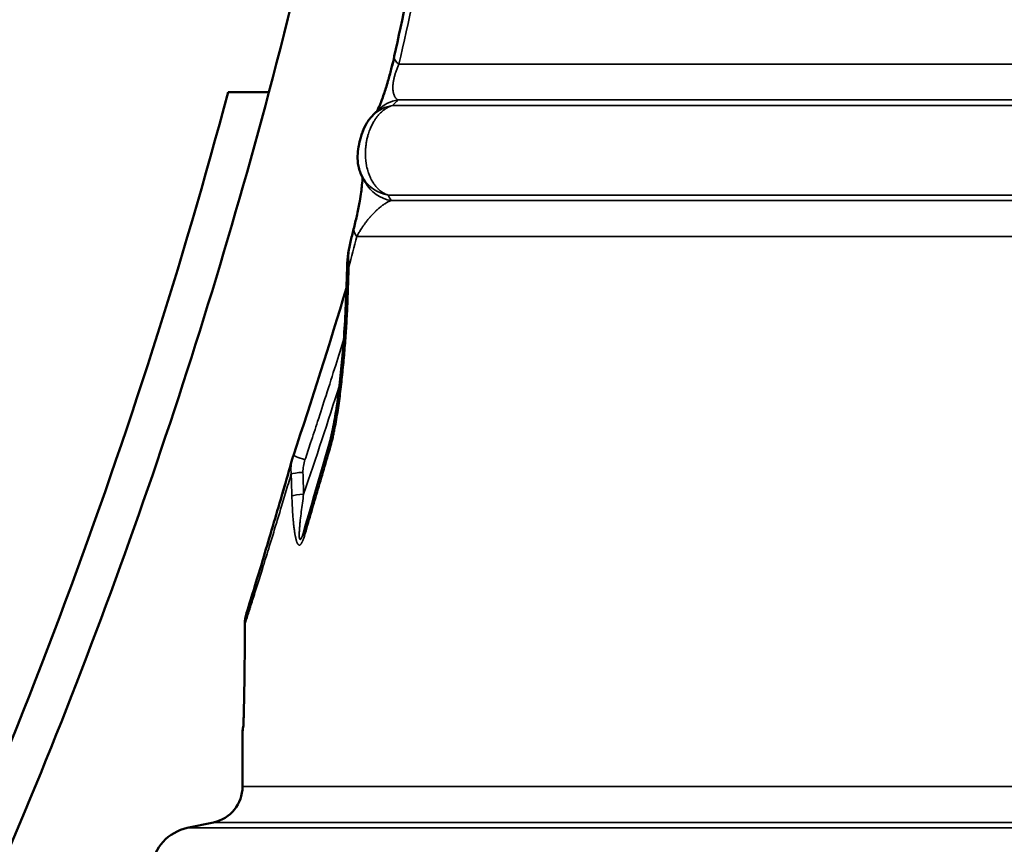
# Model space of a CAD drawing. Units: millimetres. Extents: x 100 to 8300, y -8 to 5931.
# Drawn here: x 6998 to 7267, y 1611 to 1837 of the extents above; entities that cross this region are included whole.
import ezdxf

# ---------------------------------------------------------------- set-up
doc = ezdxf.new("R2010")
doc.units = ezdxf.units.MM
doc.header["$LTSCALE"] = 20
for name, color, linetype, lineweight in [('Dimension (ISO)', 7, 'Continuous', 25), ('Visible (ISO)', 7, 'Continuous', 50), ('Visible Narrow (ISO)', 7, 'Continuous', 35)]:
    doc.layers.add(name, color=color, linetype=linetype, lineweight=lineweight)
doc.styles.add('Tricel ISO- C.S.', font='isocpeur.ttf')
doc.dimstyles.new('Tricel ISO- (cm)', dxfattribs={"dimscale": 20, "dimtxt": 4, "dimasz": 4, "dimexe": 4, "dimexo": 4, "dimgap": 1.2, "dimtad": 1, "dimdec": 0, "dimlfac": 0.1, "dimrnd": 1e-08, "dimzin": 0, "dimtxsty": 'Tricel ISO- C.S.', "dimcen": 0.09, "dimdle": 14, "dimclrd": 7, "dimclre": 7, "dimclrt": 256, "dimadec": 0, "dimazin": 0, "dimtfac": 1, "dimtdec": 0, "dimtmove": 0, "dimatfit": 3, "dimfxl": 1, "dimtolj": 1, "dimtzin": 0, "dimlwd": -1, "dimlwe": -1, "dimarcsym": 0})

# ---------------------------------------------------------------- blocks, each defined once
blk = doc.blocks.new('*D10')
at = {"layer": 'Defpoints', "color": 0, "transparency": 16777216}
for p in [(2511.28, 2185.26), (7659.12, 1485.24), (7659.12, 1025.32)]:
    blk.add_point(p, dxfattribs=at)
at = {"layer": 'Dimension (ISO)', "color": 7, "transparency": 16777216}
for p, q in [((2511.28, 2105.26), (2511.28, 945.32)), ((7659.12, 1405.24), (7659.12, 945.32)), ((2591.28, 1025.32), (7579.12, 1025.32))]:
    blk.add_line(p, q, dxfattribs=at)
for points in [[(2591.28, 1038.65), (2591.28, 1011.98), (2511.28, 1025.32)], [(7579.12, 1038.65), (7579.12, 1011.98), (7659.12, 1025.32)]]:
    blk.add_solid(points, dxfattribs=at)
at = {"layer": 'Dimension (ISO)', "transparency": 16777216, "insert": (5013.7, 1089.32), "char_height": 80, "attachment_point": 4, "style": 'Tricel ISO- C.S.'}
blk.add_mtext('\\A1;515', dxfattribs=at)
blk = doc.blocks.new('*D12')
at = {"layer": 'Defpoints', "color": 0, "transparency": 16777216}
for p in [(6645.62, 3383.4), (8109.12, 3383.4), (7629.12, 1393.4)]:
    blk.add_point(p, dxfattribs=at)
at = {"layer": 'Dimension (ISO)', "color": 7, "transparency": 16777216}
for p, q in [((6725.62, 3383.4), (8189.12, 3383.4)), ((8109.12, 1473.4), (8109.12, 3303.4)), ((7709.12, 1393.4), (8189.12, 1393.4))]:
    blk.add_line(p, q, dxfattribs=at)
for points in [[(8095.79, 3303.4), (8122.45, 3303.4), (8109.12, 3383.4)], [(8095.79, 1473.4), (8122.45, 1473.4), (8109.12, 1393.4)]]:
    blk.add_solid(points, dxfattribs=at)
at = {"layer": 'Dimension (ISO)', "transparency": 16777216, "insert": (8045.12, 2320.4), "char_height": 80, "attachment_point": 4, "rotation": 90, "style": 'Tricel ISO- C.S.'}
blk.add_mtext('\\A1;199', dxfattribs=at)

msp = doc.modelspace()

# ---------------------------------------------------------------- linework, layer by layer
at = {"layer": 'Visible (ISO)'}
for p, q in [((7055.2, 1816.82), (7066.34, 1816.82)), ((7095.55, 1791.02), (7095.55, 1791.02)), ((7098.45, 1788.84), (7098.45, 1788.84)), ((7097.66, 1786.04), (7097.66, 1786.04)), ((7088.72, 1776.3), (7088.72, 1776.3)), ((7075.77, 1696.27), (7075.77, 1696.27)), ((7060.22, 1674.37), (7060.22, 1674.37)), ((7060.22, 1674.37), (7060.22, 1674.37)), ((7059.12, 1641.95), (7059.12, 1626.93)), ((7051.2, 1617.15), (7044.02, 1615.63))]:
    msp.add_line(p, q, dxfattribs=at)
for centre, radius, start, end in [((5573.64, 2213.4), 1544.48, 345.12137, 354.9605), ((5573.64, 2213.4), 1544.48, 336.1501, 345.12136), ((7049.12, 1626.93), 10, 282, 0), ((7046.62, 1603.4), 12.5, 102, 243.6122)]:
    msp.add_arc(centre, radius, start, end, dxfattribs=at)
for centre, major_axis, ratio, start_param, end_param in [((7103.34, 1804.87), (-7, 7.14), 0.979297, 6.283178, 6.283185), ((7101.77, 1803.35), (-6.93, 7.21), 0.977306, 0, 0.000016), ((7101.47, 1796.93), (-8.77, -4.81), 0.989288, 0, 0.000154)]:
    msp.add_ellipse(centre, major_axis=major_axis, ratio=ratio, start_param=start_param, end_param=end_param, dxfattribs=at)
for points, knots in [([(7100.6, 1826.6), (7105.19, 1847.34), (7109.53, 1868.6), (7117.85, 1913.49), (7121.77, 1937.22), (7125.96, 1966.15), (7126.66, 1971.18), (7127.34, 1976.21)], [0, 0, 0, 0, 6.760137, 6.760137, 14.111026, 14.111026, 15.653511, 15.653511, 15.653511, 15.653511]), ([(7095.86, 1811.54), (7095.95, 1811.71), (7096.08, 1811.97), (7096.51, 1812.91), (7096.88, 1813.79), (7097.48, 1815.44), (7097.68, 1816.02), (7098.25, 1817.71), (7098.63, 1818.94), (7099.29, 1821.29), (7099.59, 1822.4), (7100.13, 1824.55), (7100.38, 1825.6), (7100.6, 1826.6)], [0.770698, 0.770698, 0.770698, 0.770698, 1.078412, 1.078412, 1.62538, 1.62538, 1.87927, 1.87927, 2.297152, 2.297152, 2.634637, 2.634637, 2.962602, 2.962602, 2.962602, 2.962602]), ([(7095.86, 1811.54), (7095.95, 1811.72), (7096.08, 1811.98), (7096.52, 1812.93), (7096.88, 1813.8), (7097.49, 1815.45), (7097.69, 1816.04), (7098.25, 1817.73), (7098.63, 1818.96), (7099.3, 1821.31), (7099.6, 1822.42), (7100.13, 1824.56), (7100.38, 1825.61), (7100.6, 1826.6)], [0.770677, 0.770677, 0.770677, 0.770677, 1.080632, 1.080632, 1.628249, 1.628249, 1.882435, 1.882435, 2.299181, 2.299181, 2.636397, 2.636397, 2.962618, 2.962618, 2.962618, 2.962618]), ([(7091.94, 1793.49), (7091.39, 1794.44), (7091, 1795.5), (7090.59, 1797.51), (7090.53, 1798.48), (7090.59, 1800.18), (7090.69, 1800.96), (7090.88, 1802.06), (7090.93, 1802.32), (7091, 1802.67), (7091.02, 1802.75), (7091.07, 1802.96), (7091.1, 1803.09), (7091.22, 1803.6), (7091.32, 1804), (7091.57, 1804.87), (7091.72, 1805.35), (7092.08, 1806.33), (7092.29, 1806.84), (7092.99, 1808.28), (7093.6, 1809.24), (7094.52, 1810.24), (7094.67, 1810.4), (7094.83, 1810.55)], [0, 0, 0, 0, 0.331194, 0.331194, 0.639928, 0.639928, 0.924938, 0.924938, 1.010288, 1.010288, 1.036926, 1.036926, 1.0769, 1.0769, 1.197701, 1.197701, 1.350033, 1.350033, 1.530245, 1.530245, 1.876544, 1.876544, 1.944867, 1.944867, 1.944867, 1.944867]), ([(7091.92, 1793.53), (7091.38, 1794.47), (7091, 1795.51), (7090.59, 1797.51), (7090.53, 1798.48), (7090.59, 1800.17), (7090.69, 1800.95), (7090.88, 1802.04), (7090.93, 1802.3), (7091, 1802.65), (7091.02, 1802.74), (7091.07, 1802.95), (7091.1, 1803.08), (7091.22, 1803.61), (7091.33, 1804.02), (7091.58, 1804.9), (7091.73, 1805.37), (7092.09, 1806.36), (7092.31, 1806.87), (7093.01, 1808.32), (7093.62, 1809.26), (7094.52, 1810.24), (7094.68, 1810.4), (7094.83, 1810.55)], [0.004089, 0.004089, 0.004089, 0.004089, 0.331105, 0.331105, 0.639675, 0.639675, 0.922917, 0.922917, 1.008186, 1.008186, 1.035622, 1.035622, 1.076795, 1.076795, 1.201274, 1.201274, 1.352868, 1.352868, 1.535305, 1.535305, 1.878287, 1.878287, 1.945051, 1.945051, 1.945051, 1.945051]), ([(7089.59, 1779.78), (7089.91, 1781.06), (7090.18, 1782.25), (7090.71, 1784.71), (7090.95, 1785.93), (7091.45, 1788.77), (7091.64, 1790.22), (7091.86, 1792.27), (7091.9, 1793), (7091.92, 1793.53)], [0, 0, 0, 0, 0.446718, 0.446718, 1.010876, 1.010876, 1.90409, 1.90409, 2.576227, 2.576227, 2.576227, 2.576227]), ([(7089.59, 1779.78), (7089.91, 1781.06), (7090.18, 1782.25), (7090.71, 1784.71), (7090.95, 1785.93), (7091.44, 1788.76), (7091.64, 1790.21), (7091.86, 1792.26), (7091.9, 1793), (7091.92, 1793.53)], [0, 0, 0, 0, 0.446655, 0.446655, 1.011147, 1.011147, 1.900489, 1.900489, 2.57619, 2.57619, 2.57619, 2.57619]), ([(7083.03, 1721.43), (7083.31, 1722.41), (7083.56, 1723.51), (7084.17, 1726.47), (7084.5, 1728.4), (7085.49, 1735.04), (7086.02, 1739.91), (7086.93, 1750.41), (7087.27, 1756.11), (7087.46, 1761.82)], [0, 0, 0, 0, 0.381, 0.381, 1.006452, 1.006452, 2.504563, 2.504563, 4.222731, 4.222731, 4.222731, 4.222731]), ([(7060.22, 1674.37), (7060.81, 1676.29), (7061.81, 1679.52), (7064.37, 1687.95), (7065.97, 1693.3), (7069.3, 1704.6), (7071.01, 1710.5), (7072.78, 1716.71)], [0, 0, 0, 0, 2.672939, 2.672939, 5.487998, 5.487998, 8.040434, 8.040434, 8.040434, 8.040434]), ([(7060.23, 1674.4), (7060.83, 1676.33), (7061.81, 1679.54), (7064.36, 1687.94), (7065.97, 1693.28), (7069.3, 1704.58), (7071.01, 1710.49), (7072.78, 1716.71)], [0.015197, 0.015197, 0.015197, 0.015197, 2.669817, 2.669817, 5.484642, 5.484642, 8.040451, 8.040451, 8.040451, 8.040451]), ([(7059.31, 1642.97), (7059.31, 1642.97), (7059.31, 1642.99), (7059.31, 1643.04), (7059.32, 1643.09), (7059.33, 1643.25), (7059.33, 1643.38), (7059.35, 1643.76), (7059.37, 1644.04), (7059.4, 1644.84), (7059.42, 1645.4), (7059.46, 1646.97), (7059.49, 1648.05), (7059.56, 1651.17), (7059.6, 1653.29), (7059.67, 1658.37), (7059.7, 1661.38), (7059.72, 1664.39)], [0.164931, 0.164931, 0.164931, 0.164931, 0.194499, 0.194499, 0.2418, 0.2418, 0.317864, 0.317864, 0.443313, 0.443313, 0.65093, 0.65093, 1.008987, 1.008987, 1.668816, 1.668816, 2.575244, 2.575244, 2.575244, 2.575244])]:
    msp.add_open_spline(points, degree=3, knots=knots, dxfattribs=at)
for points in [[(6953.06, 1542.94), (6995.75, 1630.78), (7029.95, 1722.48), (7055.2, 1816.82)], [(7094.83, 1810.55), (7095.35, 1811.05), (7095.85, 1811.53), (7096.33, 1812.01)], [(7092.71, 1792.12), (7092.46, 1792.57), (7092.2, 1793.03), (7091.93, 1793.51)], [(7088.72, 1776.3), (7089.01, 1777.45), (7089.3, 1778.61), (7089.59, 1779.78)], [(7087.71, 1769.16), (7087.79, 1771.56), (7088.14, 1773.97), (7088.72, 1776.3)], [(7087.71, 1769.16), (7087.79, 1771.56), (7088.14, 1773.97), (7088.72, 1776.3)], [(7087.46, 1761.82), (7087.54, 1764.26), (7087.62, 1766.71), (7087.71, 1769.16)], [(7073.01, 1717.45), (7078.08, 1732.64), (7082.91, 1747.91), (7087.51, 1763.25)], [(7075.93, 1696.79), (7078.23, 1704.68), (7080.62, 1712.94), (7083.03, 1721.43)], [(7072.78, 1716.71), (7072.85, 1716.96), (7072.93, 1717.21), (7073.01, 1717.45)], [(7072.78, 1716.71), (7072.85, 1716.96), (7072.93, 1717.21), (7073.01, 1717.45)], [(7075.77, 1696.27), (7075.82, 1696.42), (7075.88, 1696.6), (7075.93, 1696.79)], [(7059.76, 1671.36), (7059.76, 1672.37), (7059.92, 1673.4), (7060.22, 1674.37)], [(7059.72, 1664.39), (7059.73, 1666.71), (7059.74, 1669.03), (7059.76, 1671.36)], [(7059.12, 1641.95), (7059.12, 1642.43), (7059.19, 1642.93), (7059.34, 1643.39)]]:
    msp.add_open_spline(points, degree=3, dxfattribs=at)
at = {"layer": 'Visible Narrow (ISO)'}
for p, q in [((7634.12, 1824.43), (7101.85, 1824.43)), ((7100.2, 1818.01), (7100.21, 1818.02)), ((7101.61, 1814.65), (7642.04, 1814.65)), ((7100.07, 1813.13), (7649.22, 1813.13)), ((7098.92, 1788.67), (7649.22, 1788.67)), ((7642.04, 1787.15), (7099.73, 1787.15)), ((7090.38, 1777.37), (7634.12, 1777.37)), ((7087.44, 1751.38), (7087.44, 1751.38)), ((7073.03, 1699.25), (7073.03, 1699.25)), ((7073.29, 1696.88), (7073.29, 1696.89)), ((7064.26, 1685.54), (7064.26, 1685.54)), ((7059.26, 1642.29), (7059.12, 1641.95)), ((7634.12, 1626.93), (7059.12, 1626.93)), ((7044.02, 1615.63), (7649.22, 1615.63)), ((7051.2, 1617.15), (7642.04, 1617.15))]:
    msp.add_line(p, q, dxfattribs=at)
for centre, major_axis, ratio, start_param, end_param in [((7110.36, 1824.43), (-9.76, 2.16), 0.331379, 0, 0.589496), ((7103.34, 1804.87), (-7, 7.14), 0.979297, 5.671963, 6.283178), ((7101.77, 1803.35), (-6.93, 7.21), 0.977306, 5.67782, 6.283185), ((7100.62, 1798.45), (-8.69, -4.95), 0.988062, 0.001685, 0.886975), ((7101.47, 1796.93), (-8.77, -4.81), 0.989288, 0.000154, 0.898132), ((7099.3, 1777.37), (-9.7, 2.41), 0.428234, 6.283185, 6.808907), ((7092.7, 1769), (-5, 0.17), 0.068337, 0.000015, 0.454861), ((5114.32, 2254.08), (-69.45, -6327.22), 0.313614, 1.496332, 1.497497), ((7092.7, 1769), (-5, 0.17), 0.068337, 5.846532, 5.846553), ((7092.46, 1761.65), (-5, 0.17), 0.069421, 0, 0.452893), ((5592.58, 2213.4), (0, 1570.78), 0.997564, 4.384045, 4.404047), ((7087.84, 1720.06), (-4.81, 1.37), 0.529603, 6.283184, 6.77571), ((7077.76, 1715.87), (-4.74, 1.58), 0.022115, 0, 1.242774), ((7077.19, 1712.43), (-5, -0.15), 0.096881, 5.026939, 5.976299), ((9308.21, 2199.22), (101.43, 4787.81), 0.467529, 1.682544, 1.683801), ((9350.98, 2199.36), (-100.9, -4860.38), 0.468695, 4.822381, 4.823618), ((7077.38, 1706.44), (-5, -0.16), 0.097966, 5.026544, 5.974077), ((7080.73, 1695.39), (-4.8, 1.4), 0.614565, 0, 0.442584), ((7858.55, 2247.01), (-113.44, -6346.18), 0.124747, 4.805458, 4.80656), ((7064.76, 1671.33), (-5, 0.03), 0.090618, 0, 0.067446), ((7064.76, 1671.33), (-5, 0.03), 0.090618, 6.216991, 6.216995), ((7064.72, 1664.36), (-5, 0.03), 0.091689, 0, 0.065179), ((7064.25, 1642.29), (-4.66, 1.81), 0.996419, 0.215511, 0.371174), ((7064.25, 1642.29), (-4.66, 1.81), 0.996419, 0.19147, 0.191473)]:
    msp.add_ellipse(centre, major_axis=major_axis, ratio=ratio, start_param=start_param, end_param=end_param, dxfattribs=at)
for points, knots in [([(7129.71, 1974.87), (7128.79, 1968.33), (7127.84, 1961.86), (7126.38, 1952.25), (7125.63, 1947.46), (7124.75, 1941.93), (7124.31, 1939.17), (7124.06, 1937.64), (7123.94, 1936.91), (7123.87, 1936.51), (7123.87, 1936.47), (7122.8, 1929.93), (7121.71, 1923.53), (7120.06, 1914.05), (7119.5, 1910.91), (7118.65, 1906.23), (7118.23, 1903.89), (7117.73, 1901.18), (7117.45, 1899.69), (7117.32, 1898.97), (7117.25, 1898.58), (7117.24, 1898.53), (7116.04, 1892.06), (7114.82, 1885.73), (7112.98, 1876.39), (7112.37, 1873.31), (7111.43, 1868.71), (7110.97, 1866.42), (7110.42, 1863.77), (7110.11, 1862.28), (7109.96, 1861.55), (7109.88, 1861.18), (7109.88, 1861.15), (7107.22, 1848.39), (7104.54, 1836.16), (7101.85, 1824.43)], [0, 0, 0, 0, 0.125, 0.125, 0.1875, 0.21875, 0.234375, 0.242187, 0.249023, 0.249023, 0.25, 0.25, 0.375, 0.375, 0.4375, 0.4375, 0.46875, 0.484375, 0.492187, 0.499023, 0.499023, 0.5, 0.5, 0.625, 0.625, 0.6875, 0.6875, 0.71875, 0.734375, 0.742187, 0.749512, 0.749512, 0.75, 0.75, 1, 1, 1, 1]), ([(7101.85, 1824.43), (7101.7, 1824.12), (7101.57, 1823.8), (7101.44, 1823.49), (7101.37, 1823.33), (7101.31, 1823.17), (7101.25, 1823.01), (7101.19, 1822.85), (7101.13, 1822.69), (7101.07, 1822.53), (7101.01, 1822.34), (7100.94, 1822.14), (7100.88, 1821.93), (7100.84, 1821.81), (7100.8, 1821.69), (7100.77, 1821.57), (7100.72, 1821.41), (7100.68, 1821.25), (7100.64, 1821.1), (7100.6, 1820.94), (7100.56, 1820.78), (7100.52, 1820.63), (7100.46, 1820.34), (7100.4, 1820.05), (7100.35, 1819.76), (7100.35, 1819.76), (7100.35, 1819.75), (7100.35, 1819.75), (7100.35, 1819.71), (7100.34, 1819.69), (7100.34, 1819.66), (7100.32, 1819.55), (7100.3, 1819.44), (7100.29, 1819.32), (7100.27, 1819.19), (7100.26, 1819.06), (7100.25, 1818.92), (7100.24, 1818.9), (7100.24, 1818.88), (7100.24, 1818.86), (7100.22, 1818.63), (7100.21, 1818.41), (7100.21, 1818.19), (7100.2, 1818.14), (7100.2, 1818.09), (7100.2, 1818.04), (7100.2, 1818.04), (7100.2, 1818.03), (7100.2, 1818.03), (7100.2, 1817.97), (7100.21, 1817.91), (7100.21, 1817.85), (7100.21, 1817.74), (7100.21, 1817.63), (7100.22, 1817.52), (7100.22, 1817.49), (7100.23, 1817.46), (7100.23, 1817.42), (7100.24, 1817.23), (7100.27, 1817.04), (7100.3, 1816.86), (7100.31, 1816.81), (7100.31, 1816.79), (7100.32, 1816.76), (7100.34, 1816.65), (7100.36, 1816.54), (7100.39, 1816.43), (7100.43, 1816.28), (7100.48, 1816.13), (7100.53, 1815.99), (7100.58, 1815.86), (7100.64, 1815.73), (7100.7, 1815.61), (7100.73, 1815.55), (7100.76, 1815.5), (7100.8, 1815.44), (7100.81, 1815.42), (7100.83, 1815.39), (7100.84, 1815.38), (7100.92, 1815.25), (7101.01, 1815.14), (7101.11, 1815.03), (7101.26, 1814.88), (7101.42, 1814.75), (7101.61, 1814.65)], [0, 0, 0, 0, 0.050956, 0.050956, 0.050956, 0.077316, 0.077316, 0.077316, 0.104012, 0.104012, 0.104012, 0.136516, 0.136516, 0.136516, 0.154551, 0.154551, 0.154551, 0.178792, 0.178792, 0.178792, 0.202788, 0.202788, 0.202788, 0.249023, 0.249023, 0.249023, 0.249899, 0.249899, 0.249899, 0.25577, 0.25577, 0.25577, 0.279471, 0.279471, 0.279471, 0.308178, 0.308178, 0.308178, 0.3125, 0.3125, 0.3125, 0.362802, 0.362802, 0.362802, 0.374023, 0.374023, 0.374023, 0.375, 0.375, 0.375, 0.39337, 0.39337, 0.39337, 0.426686, 0.426686, 0.426686, 0.4375, 0.4375, 0.4375, 0.498982, 0.498982, 0.498982, 0.513506, 0.513506, 0.513506, 0.564867, 0.564867, 0.564867, 0.638077, 0.638077, 0.638077, 0.706086, 0.706086, 0.706086, 0.738594, 0.738594, 0.738594, 0.753613, 0.753613, 0.753613, 0.85702, 0.85702, 0.85702, 1, 1, 1, 1]), ([(7100.07, 1813.13), (7099.62, 1812.99), (7099.19, 1812.8), (7098.78, 1812.58), (7098.73, 1812.55), (7098.68, 1812.52), (7098.63, 1812.49), (7098.4, 1812.36), (7098.17, 1812.22), (7097.96, 1812.07), (7097.85, 1811.99), (7097.74, 1811.91), (7097.64, 1811.83), (7097.59, 1811.79), (7097.54, 1811.75), (7097.49, 1811.71), (7097.48, 1811.7), (7097.47, 1811.7), (7097.47, 1811.69), (7097.45, 1811.68), (7097.43, 1811.66), (7097.41, 1811.64), (7097.4, 1811.63), (7097.38, 1811.62), (7097.37, 1811.61), (7097.36, 1811.6), (7097.36, 1811.6), (7097.35, 1811.59), (7097.35, 1811.59), (7097.34, 1811.58), (7097.33, 1811.58), (7097.16, 1811.43), (7096.98, 1811.26), (7096.81, 1811.1), (7096.59, 1810.87), (7096.37, 1810.64), (7096.16, 1810.4), (7096.14, 1810.36), (7096.11, 1810.33), (7096.08, 1810.29), (7095.89, 1810.06), (7095.71, 1809.83), (7095.54, 1809.58), (7095.53, 1809.57), (7095.52, 1809.56), (7095.52, 1809.55), (7095.43, 1809.43), (7095.34, 1809.3), (7095.26, 1809.17), (7095.21, 1809.1), (7095.17, 1809.03), (7095.13, 1808.97), (7095.11, 1808.93), (7095.09, 1808.9), (7095.07, 1808.87), (7095.05, 1808.83), (7095.03, 1808.8), (7095.01, 1808.77), (7094.98, 1808.73), (7094.96, 1808.69), (7094.94, 1808.65), (7094.74, 1808.31), (7094.55, 1807.96), (7094.38, 1807.6), (7094.29, 1807.42), (7094.21, 1807.23), (7094.12, 1807.04), (7094.11, 1807.02), (7094.11, 1807), (7094.1, 1806.97), (7094.02, 1806.8), (7093.95, 1806.63), (7093.88, 1806.45), (7093.7, 1805.98), (7093.54, 1805.5), (7093.4, 1805.02), (7093.3, 1804.66), (7093.21, 1804.31), (7093.13, 1803.95), (7093.06, 1803.61), (7093, 1803.28), (7092.94, 1802.94), (7092.89, 1802.58), (7092.84, 1802.22), (7092.8, 1801.86), (7092.79, 1801.7), (7092.77, 1801.53), (7092.76, 1801.37), (7092.76, 1801.35), (7092.76, 1801.33), (7092.76, 1801.32), (7092.75, 1801.23), (7092.74, 1801.14), (7092.74, 1801.05), (7092.74, 1801), (7092.73, 1800.95), (7092.73, 1800.91), (7092.73, 1800.89), (7092.73, 1800.86), (7092.73, 1800.84), (7092.73, 1800.82), (7092.73, 1800.79), (7092.72, 1800.77), (7092.72, 1800.56), (7092.71, 1800.34), (7092.71, 1800.12), (7092.71, 1799.73), (7092.72, 1799.34), (7092.74, 1798.95), (7092.75, 1798.86), (7092.75, 1798.77), (7092.76, 1798.68), (7092.78, 1798.39), (7092.81, 1798.11), (7092.84, 1797.83), (7092.85, 1797.76), (7092.86, 1797.69), (7092.87, 1797.63), (7092.89, 1797.45), (7092.92, 1797.28), (7092.95, 1797.1), (7092.96, 1797.02), (7092.98, 1796.93), (7092.99, 1796.84), (7093, 1796.82), (7093, 1796.8), (7093.01, 1796.78), (7093.01, 1796.76), (7093.01, 1796.73), (7093.02, 1796.71), (7093.02, 1796.69), (7093.03, 1796.67), (7093.03, 1796.65), (7093.03, 1796.64), (7093.04, 1796.63), (7093.04, 1796.62), (7093.04, 1796.61), (7093.04, 1796.59), (7093.04, 1796.58), (7093.16, 1796.02), (7093.3, 1795.45), (7093.49, 1794.89), (7093.5, 1794.84), (7093.52, 1794.78), (7093.54, 1794.73), (7093.64, 1794.42), (7093.76, 1794.12), (7093.89, 1793.82), (7093.95, 1793.67), (7094.01, 1793.52), (7094.08, 1793.37), (7094.1, 1793.34), (7094.12, 1793.3), (7094.14, 1793.26), (7094.15, 1793.23), (7094.17, 1793.19), (7094.19, 1793.15), (7094.21, 1793.12), (7094.22, 1793.08), (7094.24, 1793.04), (7094.25, 1793.03), (7094.26, 1793.01), (7094.27, 1792.99), (7094.28, 1792.98), (7094.28, 1792.96), (7094.29, 1792.95), (7094.29, 1792.95), (7094.3, 1792.94), (7094.3, 1792.94), (7094.48, 1792.59), (7094.68, 1792.24), (7094.91, 1791.89), (7094.99, 1791.77), (7095.07, 1791.65), (7095.16, 1791.53), (7095.33, 1791.3), (7095.51, 1791.07), (7095.71, 1790.85), (7095.73, 1790.82), (7095.76, 1790.79), (7095.79, 1790.76), (7095.86, 1790.68), (7095.93, 1790.6), (7096.01, 1790.52), (7096.06, 1790.47), (7096.11, 1790.41), (7096.17, 1790.36), (7096.19, 1790.33), (7096.22, 1790.31), (7096.25, 1790.28), (7096.26, 1790.27), (7096.28, 1790.26), (7096.29, 1790.24), (7096.3, 1790.24), (7096.3, 1790.23), (7096.31, 1790.22), (7096.32, 1790.22), (7096.33, 1790.21), (7096.33, 1790.2), (7096.46, 1790.09), (7096.6, 1789.96), (7096.76, 1789.84), (7096.8, 1789.81), (7096.84, 1789.78), (7096.88, 1789.75), (7096.98, 1789.67), (7097.09, 1789.59), (7097.2, 1789.51), (7097.26, 1789.47), (7097.32, 1789.43), (7097.38, 1789.39), (7097.41, 1789.37), (7097.44, 1789.35), (7097.48, 1789.33), (7097.49, 1789.32), (7097.51, 1789.31), (7097.52, 1789.3), (7097.53, 1789.3), (7097.54, 1789.3), (7097.55, 1789.29), (7097.55, 1789.29), (7097.56, 1789.28), (7097.57, 1789.28), (7098, 1789.02), (7098.45, 1788.82), (7098.92, 1788.67)], [0, 0, 0, 0, 0.055689, 0.055689, 0.055689, 0.0625, 0.0625, 0.0625, 0.09375, 0.09375, 0.09375, 0.109375, 0.109375, 0.109375, 0.117188, 0.117188, 0.117188, 0.11803, 0.11803, 0.11803, 0.121094, 0.121094, 0.121094, 0.123047, 0.123047, 0.123047, 0.124023, 0.124023, 0.124023, 0.125, 0.125, 0.125, 0.149891, 0.149891, 0.149891, 0.182821, 0.182821, 0.182821, 0.1875, 0.1875, 0.1875, 0.217574, 0.217574, 0.217574, 0.21875, 0.21875, 0.21875, 0.234375, 0.234375, 0.234375, 0.242187, 0.242187, 0.242187, 0.246094, 0.246094, 0.246094, 0.25, 0.25, 0.25, 0.254411, 0.254411, 0.254411, 0.291297, 0.291297, 0.291297, 0.310285, 0.310285, 0.310285, 0.3125, 0.3125, 0.3125, 0.329598, 0.329598, 0.329598, 0.375, 0.375, 0.375, 0.407579, 0.407579, 0.407579, 0.4375, 0.4375, 0.4375, 0.46875, 0.46875, 0.46875, 0.483006, 0.483006, 0.483006, 0.484375, 0.484375, 0.484375, 0.492187, 0.492187, 0.492187, 0.496094, 0.496094, 0.496094, 0.498047, 0.498047, 0.498047, 0.5, 0.5, 0.5, 0.519479, 0.519479, 0.519479, 0.554557, 0.554557, 0.554557, 0.5625, 0.5625, 0.5625, 0.587852, 0.587852, 0.587852, 0.59375, 0.59375, 0.59375, 0.609375, 0.609375, 0.609375, 0.617187, 0.617187, 0.617187, 0.61924, 0.61924, 0.61924, 0.621094, 0.621094, 0.621094, 0.623047, 0.623047, 0.623047, 0.624023, 0.624023, 0.624023, 0.625, 0.625, 0.625, 0.681939, 0.681939, 0.681939, 0.6875, 0.6875, 0.6875, 0.71875, 0.71875, 0.71875, 0.734375, 0.734375, 0.734375, 0.738315, 0.738315, 0.738315, 0.742187, 0.742187, 0.742187, 0.746094, 0.746094, 0.746094, 0.748047, 0.748047, 0.748047, 0.749512, 0.749512, 0.749512, 0.75, 0.75, 0.75, 0.796217, 0.796217, 0.796217, 0.8125, 0.8125, 0.8125, 0.84375, 0.84375, 0.84375, 0.847989, 0.847989, 0.847989, 0.859375, 0.859375, 0.859375, 0.867187, 0.867187, 0.867187, 0.871094, 0.871094, 0.871094, 0.873047, 0.873047, 0.873047, 0.874023, 0.874023, 0.874023, 0.875, 0.875, 0.875, 0.900132, 0.900132, 0.900132, 0.90625, 0.90625, 0.90625, 0.921875, 0.921875, 0.921875, 0.929687, 0.929687, 0.929687, 0.933594, 0.933594, 0.933594, 0.935547, 0.935547, 0.935547, 0.936523, 0.936523, 0.936523, 0.9375, 0.9375, 0.9375, 1, 1, 1, 1]), ([(7099.73, 1787.15), (7099.48, 1787.06), (7099.19, 1786.94), (7098.86, 1786.77), (7098.81, 1786.74), (7098.77, 1786.72), (7098.73, 1786.7), (7098.6, 1786.63), (7098.46, 1786.55), (7098.32, 1786.47), (7098.23, 1786.41), (7098.13, 1786.35), (7098.03, 1786.28), (7097.98, 1786.25), (7097.93, 1786.22), (7097.87, 1786.18), (7097.85, 1786.16), (7097.82, 1786.15), (7097.8, 1786.13), (7097.78, 1786.12), (7097.77, 1786.11), (7097.76, 1786.1), (7097.75, 1786.1), (7097.74, 1786.09), (7097.74, 1786.09), (7097.73, 1786.08), (7097.73, 1786.08), (7097.72, 1786.08), (7097.72, 1786.08), (7097.72, 1786.07), (7097.72, 1786.07), (7097.7, 1786.06), (7097.68, 1786.05), (7097.66, 1786.03), (7097.5, 1785.92), (7097.34, 1785.81), (7097.18, 1785.69), (7097.04, 1785.58), (7096.91, 1785.48), (7096.77, 1785.36), (7096.72, 1785.33), (7096.68, 1785.29), (7096.63, 1785.25), (7096.6, 1785.22), (7096.56, 1785.19), (7096.53, 1785.17), (7096.37, 1785.04), (7096.22, 1784.9), (7096.07, 1784.77), (7095.97, 1784.68), (7095.88, 1784.6), (7095.78, 1784.51), (7095.74, 1784.47), (7095.69, 1784.42), (7095.64, 1784.38), (7095.62, 1784.35), (7095.6, 1784.33), (7095.57, 1784.31), (7095.56, 1784.3), (7095.55, 1784.29), (7095.54, 1784.27), (7095.53, 1784.27), (7095.52, 1784.26), (7095.51, 1784.25), (7095.51, 1784.25), (7095.5, 1784.24), (7095.5, 1784.24), (7095.45, 1784.19), (7095.4, 1784.14), (7095.35, 1784.09), (7094.96, 1783.71), (7094.6, 1783.34), (7094.28, 1782.97), (7094.22, 1782.92), (7094.17, 1782.86), (7094.12, 1782.8), (7094.08, 1782.76), (7094.05, 1782.71), (7094.01, 1782.67), (7093.99, 1782.65), (7093.96, 1782.62), (7093.94, 1782.6), (7093.94, 1782.59), (7093.93, 1782.58), (7093.93, 1782.58), (7093.92, 1782.57), (7093.92, 1782.57), (7093.92, 1782.57), (7093.91, 1782.56), (7093.91, 1782.56), (7093.91, 1782.56), (7093.89, 1782.54), (7093.88, 1782.52), (7093.87, 1782.51), (7093.81, 1782.45), (7093.76, 1782.38), (7093.71, 1782.32), (7093.6, 1782.2), (7093.5, 1782.07), (7093.4, 1781.94), (7093.3, 1781.82), (7093.2, 1781.7), (7093.1, 1781.58), (7093.1, 1781.57), (7093.1, 1781.57), (7093.1, 1781.57), (7093.02, 1781.48), (7092.95, 1781.38), (7092.88, 1781.29), (7092.72, 1781.08), (7092.56, 1780.87), (7092.41, 1780.66), (7092.36, 1780.58), (7092.3, 1780.5), (7092.25, 1780.43), (7092.09, 1780.21), (7091.94, 1779.99), (7091.8, 1779.78), (7091.8, 1779.77), (7091.8, 1779.77), (7091.8, 1779.77), (7091.73, 1779.68), (7091.67, 1779.58), (7091.61, 1779.49), (7091.4, 1779.15), (7091.19, 1778.81), (7090.99, 1778.48), (7090.77, 1778.1), (7090.57, 1777.73), (7090.38, 1777.37)], [0, 0, 0, 0, 0.125, 0.125, 0.125, 0.141149, 0.141149, 0.141149, 0.1875, 0.1875, 0.1875, 0.21875, 0.21875, 0.21875, 0.234375, 0.234375, 0.234375, 0.242188, 0.242188, 0.242188, 0.246094, 0.246094, 0.246094, 0.248047, 0.248047, 0.248047, 0.249512, 0.249512, 0.249512, 0.25, 0.25, 0.25, 0.256961, 0.256961, 0.256961, 0.3125, 0.3125, 0.3125, 0.359375, 0.359375, 0.359375, 0.375, 0.375, 0.375, 0.386447, 0.386447, 0.386447, 0.4375, 0.4375, 0.4375, 0.46875, 0.46875, 0.46875, 0.484375, 0.484375, 0.484375, 0.492188, 0.492188, 0.492188, 0.496094, 0.496094, 0.496094, 0.499023, 0.499023, 0.499023, 0.5, 0.5, 0.5, 0.514637, 0.514637, 0.514637, 0.625, 0.625, 0.625, 0.642506, 0.642506, 0.642506, 0.65625, 0.65625, 0.65625, 0.664063, 0.664063, 0.664063, 0.666016, 0.666016, 0.666016, 0.666992, 0.666992, 0.666992, 0.667969, 0.667969, 0.667969, 0.671875, 0.671875, 0.671875, 0.6875, 0.6875, 0.6875, 0.71875, 0.71875, 0.71875, 0.749512, 0.749512, 0.749512, 0.75, 0.75, 0.75, 0.76931, 0.76931, 0.76931, 0.8125, 0.8125, 0.8125, 0.828822, 0.828822, 0.828822, 0.874512, 0.874512, 0.874512, 0.875, 0.875, 0.875, 0.889249, 0.889249, 0.889249, 0.941473, 0.941473, 0.941473, 1, 1, 1, 1]), ([(7088.72, 1776.3), (7088.7, 1776.21), (7088.68, 1776.12), (7088.66, 1776.02), (7088.63, 1775.93), (7088.61, 1775.83), (7088.59, 1775.73), (7088.58, 1775.68), (7088.57, 1775.63), (7088.56, 1775.58), (7088.55, 1775.56), (7088.55, 1775.53), (7088.54, 1775.51), (7088.54, 1775.49), (7088.54, 1775.48), (7088.53, 1775.47), (7088.5, 1775.29), (7088.47, 1775.16), (7088.44, 1775.01), (7088.34, 1774.47), (7088.26, 1773.91), (7088.21, 1773.35), (7088.21, 1773.35), (7088.21, 1773.34), (7088.2, 1773.33), (7088.2, 1773.33), (7088.2, 1773.33), (7088.2, 1773.32), (7088.12, 1772.49), (7088.09, 1771.71), (7088.09, 1770.99), (7088.1, 1770.27), (7088.14, 1769.6), (7088.21, 1769)], [0.1569818, 0.1569818, 0.1569818, 0.1569818, 0.1875, 0.1875, 0.1875, 0.21875, 0.21875, 0.21875, 0.234375, 0.234375, 0.234375, 0.2421875, 0.2421875, 0.2421875, 0.2460938, 0.2460938, 0.2460938, 0.2997184, 0.2997184, 0.2997184, 0.4960938, 0.4960938, 0.4960938, 0.4988307, 0.4988307, 0.4988307, 0.5, 0.5, 0.5, 0.75, 0.75, 0.75, 1, 1, 1, 1]), ([(7083.26, 1720.06), (7083.47, 1720.8), (7083.67, 1721.58), (7083.94, 1722.77), (7084.03, 1723.18), (7084.2, 1723.99), (7084.28, 1724.4), (7084.68, 1726.45), (7084.96, 1728.13), (7085.48, 1731.52), (7085.71, 1733.24), (7086.14, 1736.7), (7086.33, 1738.45), (7086.69, 1741.97), (7086.86, 1743.75), (7087.16, 1747.3), (7087.29, 1749.08), (7087.53, 1752.66), (7087.64, 1754.45), (7087.82, 1758.04), (7087.9, 1759.84), (7087.96, 1761.65)], [0, 0, 0, 0, 0.0625, 0.0625, 0.09375, 0.09375, 0.125, 0.125, 0.25, 0.25, 0.375, 0.375, 0.5, 0.5, 0.625, 0.625, 0.75, 0.75, 0.875, 0.875, 1, 1, 1, 1]), ([(7086.8, 1749.28), (7086.07, 1746.92), (7085.33, 1744.55), (7084.58, 1742.19), (7083.71, 1739.41), (7082.83, 1736.64), (7081.94, 1733.86), (7081.19, 1731.5), (7080.42, 1729.14), (7079.65, 1726.78), (7079.02, 1724.82), (7078.38, 1722.87), (7077.73, 1720.92), (7077.22, 1719.37), (7076.71, 1717.83), (7076.19, 1716.28)], [0.93130324, 0.93130324, 0.93130324, 0.93130324, 0.94603352, 0.94603352, 0.94603352, 0.96333926, 0.96333926, 0.96333926, 0.97810226, 0.97810226, 0.97810226, 0.9903225, 0.9903225, 0.9903225, 1, 1, 1, 1]), ([(7083.26, 1720.06), (7082.01, 1715.73), (7080.79, 1711.55), (7079.6, 1707.51), (7078.99, 1705.43), (7078.39, 1703.39), (7077.8, 1701.38), (7077.2, 1699.35), (7076.61, 1697.35), (7076.03, 1695.39)], [0, 0, 0, 0, 0.489989, 0.489989, 0.489989, 0.742649, 0.742649, 0.742649, 1, 1, 1, 1]), ([(7072.42, 1712.43), (7072.37, 1712.82), (7072.35, 1713.22), (7072.35, 1713.86), (7072.35, 1714.07), (7072.37, 1714.4), (7072.38, 1714.56), (7072.4, 1714.76), (7072.41, 1714.86), (7072.42, 1714.91), (7072.42, 1714.93), (7072.42, 1714.94), (7072.43, 1714.95), (7072.49, 1715.5), (7072.61, 1716.09), (7072.78, 1716.71)], [0, 0, 0, 0, 0.25, 0.25, 0.375, 0.375, 0.4375, 0.46875, 0.484375, 0.4921875, 0.4960938, 0.4960938, 0.5, 0.5, 0.8594599, 0.8594599, 0.8594599, 0.8594599]), ([(7076.19, 1716.28), (7076.01, 1715.72), (7075.86, 1715.16), (7075.76, 1714.58), (7075.67, 1714.01), (7075.61, 1713.43), (7075.63, 1712.84)], [0, 0, 0, 0, 0.00176281, 0.00176281, 0.00176281, 0.003525721, 0.003525721, 0.003525721, 0.003525721]), ([(7072.42, 1712.43), (7071.9, 1710.64), (7071.38, 1708.91), (7070.88, 1707.23), (7070.14, 1704.77), (7069.44, 1702.42), (7068.76, 1700.2), (7068.56, 1699.53), (7068.36, 1698.88), (7068.17, 1698.23), (7067.68, 1696.63), (7067.21, 1695.1), (7066.76, 1693.63), (7066.43, 1692.57), (7066.12, 1691.54), (7065.81, 1690.54), (7065.5, 1689.52), (7065.19, 1688.54), (7064.9, 1687.59), (7064.88, 1687.54), (7064.87, 1687.49), (7064.85, 1687.44), (7064.82, 1687.33), (7064.78, 1687.23), (7064.75, 1687.12), (7064.72, 1687.02), (7064.69, 1686.93), (7064.66, 1686.83), (7064.66, 1686.82), (7064.66, 1686.82), (7064.65, 1686.81), (7064.14, 1685.16), (7063.66, 1683.64), (7063.22, 1682.22), (7063.16, 1682.04), (7063.11, 1681.86), (7063.05, 1681.68), (7062.81, 1680.9), (7062.57, 1680.16), (7062.35, 1679.45), (7062.24, 1679.09), (7062.13, 1678.75), (7062.02, 1678.41), (7061.97, 1678.25), (7061.92, 1678.08), (7061.87, 1677.92), (7061.84, 1677.84), (7061.81, 1677.76), (7061.79, 1677.68), (7061.78, 1677.66), (7061.78, 1677.65), (7061.78, 1677.63), (7061.76, 1677.58), (7061.74, 1677.52), (7061.72, 1677.47), (7061.72, 1677.46), (7061.72, 1677.45), (7061.71, 1677.44), (7061.51, 1676.8), (7061.33, 1676.21), (7061.15, 1675.65), (7061.05, 1675.34), (7060.95, 1675.04), (7060.86, 1674.75), (7060.77, 1674.46), (7060.68, 1674.18), (7060.59, 1673.91), (7060.26, 1672.87), (7059.99, 1672.01), (7059.77, 1671.33)], [0, 0, 0, 0, 0.085917, 0.085917, 0.085917, 0.212219, 0.212219, 0.212219, 0.25, 0.25, 0.25, 0.343549, 0.343549, 0.343549, 0.411323, 0.411323, 0.411323, 0.480614, 0.480614, 0.480614, 0.484375, 0.484375, 0.484375, 0.492187, 0.492187, 0.492187, 0.499512, 0.499512, 0.499512, 0.5, 0.5, 0.5, 0.610728, 0.610728, 0.610728, 0.625, 0.625, 0.625, 0.6875, 0.6875, 0.6875, 0.71875, 0.71875, 0.71875, 0.734375, 0.734375, 0.734375, 0.742187, 0.742187, 0.742187, 0.74363, 0.74363, 0.74363, 0.749023, 0.749023, 0.749023, 0.75, 0.75, 0.75, 0.808081, 0.808081, 0.808081, 0.840607, 0.840607, 0.840607, 0.87341, 0.87341, 0.87341, 1, 1, 1, 1]), ([(7076.03, 1695.39), (7075.92, 1695.04), (7075.82, 1694.73), (7075.72, 1694.45), (7075.71, 1694.43), (7075.7, 1694.41), (7075.69, 1694.4), (7075.64, 1694.25), (7075.59, 1694.12), (7075.53, 1693.99), (7075.5, 1693.93), (7075.48, 1693.87), (7075.45, 1693.82), (7075.42, 1693.76), (7075.4, 1693.71), (7075.37, 1693.67), (7075.37, 1693.66), (7075.37, 1693.66), (7075.37, 1693.66), (7075.37, 1693.65), (7075.37, 1693.65), (7075.37, 1693.65), (7075.3, 1693.53), (7075.24, 1693.42), (7075.17, 1693.34), (7075.11, 1693.24), (7075.04, 1693.16), (7074.97, 1693.1), (7074.96, 1693.1), (7074.96, 1693.09), (7074.95, 1693.09), (7074.89, 1693.03), (7074.82, 1693), (7074.76, 1692.98), (7074.7, 1692.96), (7074.64, 1692.96), (7074.58, 1692.98), (7074.57, 1692.98), (7074.56, 1692.98), (7074.55, 1692.99), (7074.55, 1692.99), (7074.54, 1692.99), (7074.54, 1692.99), (7074.48, 1693.02), (7074.41, 1693.06), (7074.35, 1693.13), (7074.34, 1693.13), (7074.34, 1693.14), (7074.33, 1693.15), (7074.3, 1693.18), (7074.28, 1693.21), (7074.25, 1693.25), (7074.23, 1693.27), (7074.22, 1693.29), (7074.2, 1693.32), (7074.19, 1693.34), (7074.18, 1693.36), (7074.17, 1693.38), (7074.16, 1693.39), (7074.16, 1693.4), (7074.15, 1693.4), (7074.15, 1693.41), (7074.14, 1693.42), (7074.14, 1693.43), (7074.09, 1693.52), (7074.04, 1693.63), (7073.99, 1693.76), (7073.98, 1693.78), (7073.97, 1693.79), (7073.97, 1693.81), (7073.95, 1693.86), (7073.93, 1693.92), (7073.91, 1693.97), (7073.89, 1694.01), (7073.88, 1694.05), (7073.87, 1694.09), (7073.86, 1694.13), (7073.84, 1694.17), (7073.83, 1694.2), (7073.83, 1694.21), (7073.83, 1694.21), (7073.83, 1694.22), (7073.82, 1694.23), (7073.82, 1694.25), (7073.82, 1694.26), (7073.74, 1694.53), (7073.66, 1694.83), (7073.59, 1695.17), (7073.58, 1695.21), (7073.57, 1695.26), (7073.56, 1695.3), (7073.53, 1695.44), (7073.5, 1695.59), (7073.48, 1695.74), (7073.46, 1695.84), (7073.44, 1695.95), (7073.42, 1696.05), (7073.41, 1696.11), (7073.4, 1696.16), (7073.4, 1696.22), (7073.39, 1696.26), (7073.38, 1696.31), (7073.37, 1696.36), (7073.37, 1696.37), (7073.37, 1696.38), (7073.37, 1696.38), (7073.37, 1696.4), (7073.36, 1696.42), (7073.36, 1696.44), (7073.3, 1696.81), (7073.25, 1697.21), (7073.2, 1697.63), (7073.16, 1697.94), (7073.12, 1698.26), (7073.09, 1698.6), (7073.08, 1698.68), (7073.07, 1698.77), (7073.06, 1698.86), (7073.03, 1699.19), (7073, 1699.54), (7072.97, 1699.89), (7072.95, 1700.12), (7072.93, 1700.35), (7072.91, 1700.59), (7072.9, 1700.71), (7072.9, 1700.83), (7072.89, 1700.95), (7072.88, 1701.01), (7072.88, 1701.07), (7072.87, 1701.13), (7072.87, 1701.18), (7072.87, 1701.24), (7072.86, 1701.29), (7072.86, 1701.3), (7072.86, 1701.31), (7072.86, 1701.31), (7072.86, 1701.33), (7072.86, 1701.34), (7072.86, 1701.35), (7072.75, 1702.89), (7072.67, 1704.58), (7072.61, 1706.44)], [0, 0, 0, 0, 0.058562, 0.058562, 0.058562, 0.0625, 0.0625, 0.0625, 0.09375, 0.09375, 0.09375, 0.109375, 0.109375, 0.109375, 0.124023, 0.124023, 0.124023, 0.125, 0.125, 0.125, 0.125495, 0.125495, 0.125495, 0.153869, 0.153869, 0.153869, 0.184742, 0.184742, 0.184742, 0.1875, 0.1875, 0.1875, 0.217768, 0.217768, 0.217768, 0.246094, 0.246094, 0.246094, 0.25, 0.25, 0.25, 0.251941, 0.251941, 0.251941, 0.28125, 0.28125, 0.28125, 0.284077, 0.284077, 0.284077, 0.296875, 0.296875, 0.296875, 0.304688, 0.304688, 0.304688, 0.310547, 0.310547, 0.310547, 0.3125, 0.3125, 0.3125, 0.315243, 0.315243, 0.315243, 0.34375, 0.34375, 0.34375, 0.347805, 0.347805, 0.347805, 0.359375, 0.359375, 0.359375, 0.367188, 0.367188, 0.367188, 0.374023, 0.374023, 0.374023, 0.375, 0.375, 0.375, 0.378306, 0.378306, 0.378306, 0.4375, 0.4375, 0.4375, 0.444908, 0.444908, 0.444908, 0.46875, 0.46875, 0.46875, 0.484375, 0.484375, 0.484375, 0.492188, 0.492188, 0.492188, 0.499023, 0.499023, 0.499023, 0.5, 0.5, 0.5, 0.503476, 0.503476, 0.503476, 0.573841, 0.573841, 0.573841, 0.625, 0.625, 0.625, 0.637988, 0.637988, 0.637988, 0.6875, 0.6875, 0.6875, 0.71875, 0.71875, 0.71875, 0.734375, 0.734375, 0.734375, 0.742188, 0.742188, 0.742188, 0.749023, 0.749023, 0.749023, 0.75, 0.75, 0.75, 0.752085, 0.752085, 0.752085, 1, 1, 1, 1]), ([(7075.77, 1696.27), (7075.75, 1696.21), (7075.72, 1696.15), (7075.6, 1695.79), (7075.49, 1695.51), (7075.33, 1695.15), (7075.28, 1695.04), (7075.18, 1694.84), (7075.13, 1694.75), (7075.03, 1694.61), (7074.99, 1694.56), (7074.9, 1694.49), (7074.86, 1694.48), (7074.79, 1694.51), (7074.76, 1694.55), (7074.71, 1694.66), (7074.69, 1694.74), (7074.66, 1694.93), (7074.64, 1695.04), (7074.63, 1695.29), (7074.62, 1695.42), (7074.62, 1695.85), (7074.62, 1696.17), (7074.65, 1696.83), (7074.68, 1697.18), (7074.73, 1697.89), (7074.76, 1698.26), (7074.83, 1699.01), (7074.87, 1699.39), (7074.99, 1700.53), (7075.08, 1701.3), (7075.37, 1703.65), (7075.59, 1705.25), (7075.82, 1706.86)], [0.0502109, 0.0502109, 0.0502109, 0.0502109, 0.0625, 0.0625, 0.125, 0.125, 0.15625, 0.15625, 0.1875, 0.1875, 0.21875, 0.21875, 0.25, 0.25, 0.28125, 0.28125, 0.3125, 0.3125, 0.34375, 0.34375, 0.375, 0.375, 0.4375, 0.4375, 0.5, 0.5, 0.5625, 0.5625, 0.625, 0.625, 0.75, 0.75, 1, 1, 1, 1]), ([(7060.22, 1674.37), (7060.19, 1674.26), (7060.15, 1674.15), (7060.12, 1674.04), (7060.08, 1673.89), (7060.05, 1673.74), (7060.01, 1673.59), (7060, 1673.52), (7059.98, 1673.44), (7059.97, 1673.36), (7059.96, 1673.32), (7059.95, 1673.29), (7059.94, 1673.25), (7059.94, 1673.23), (7059.94, 1673.21), (7059.93, 1673.19), (7059.93, 1673.18), (7059.93, 1673.17), (7059.93, 1673.16), (7059.93, 1673.15), (7059.92, 1673.14), (7059.92, 1673.13), (7059.83, 1672.59), (7059.77, 1671.98), (7059.77, 1671.33)], [0.1535038, 0.1535038, 0.1535038, 0.1535038, 0.25, 0.25, 0.25, 0.375, 0.375, 0.375, 0.4375, 0.4375, 0.4375, 0.46875, 0.46875, 0.46875, 0.484375, 0.484375, 0.484375, 0.4921875, 0.4921875, 0.4921875, 0.5, 0.5, 0.5, 1, 1, 1, 1]), ([(7059.73, 1664.36), (7059.72, 1663.26), (7059.71, 1662.19), (7059.7, 1661.14), (7059.7, 1660.62), (7059.69, 1660.1), (7059.69, 1659.59), (7059.69, 1659.33), (7059.68, 1659.08), (7059.68, 1658.82), (7059.68, 1658.7), (7059.68, 1658.57), (7059.68, 1658.45), (7059.67, 1658.35), (7059.67, 1658.26), (7059.67, 1658.16), (7059.67, 1658.14), (7059.67, 1658.11), (7059.67, 1658.09), (7059.67, 1658.08), (7059.67, 1658.08), (7059.67, 1658.07), (7059.66, 1657.53), (7059.66, 1657.01), (7059.65, 1656.49), (7059.65, 1656.23), (7059.64, 1655.98), (7059.64, 1655.72), (7059.64, 1655.6), (7059.64, 1655.47), (7059.64, 1655.35), (7059.63, 1655.28), (7059.63, 1655.22), (7059.63, 1655.16), (7059.63, 1655.11), (7059.63, 1655.06), (7059.63, 1655.02), (7059.63, 1655.01), (7059.63, 1655), (7059.63, 1655), (7059.63, 1654.99), (7059.63, 1654.98), (7059.63, 1654.97), (7059.62, 1654.43), (7059.61, 1653.91), (7059.61, 1653.4), (7059.6, 1653.14), (7059.6, 1652.89), (7059.59, 1652.64), (7059.59, 1652.52), (7059.59, 1652.4), (7059.59, 1652.27), (7059.59, 1652.21), (7059.58, 1652.15), (7059.58, 1652.09), (7059.58, 1652.05), (7059.58, 1652), (7059.58, 1651.95), (7059.58, 1651.95), (7059.58, 1651.95), (7059.58, 1651.94), (7059.58, 1651.93), (7059.58, 1651.92), (7059.58, 1651.91), (7059.57, 1651.38), (7059.56, 1650.86), (7059.55, 1650.36), (7059.54, 1650.12), (7059.54, 1649.87), (7059.53, 1649.63), (7059.53, 1649.52), (7059.53, 1649.4), (7059.53, 1649.28), (7059.53, 1649.22), (7059.52, 1649.16), (7059.52, 1649.11), (7059.52, 1649.06), (7059.52, 1649.02), (7059.52, 1648.97), (7059.52, 1648.97), (7059.52, 1648.96), (7059.52, 1648.96), (7059.52, 1648.95), (7059.52, 1648.94), (7059.52, 1648.93), (7059.51, 1648.44), (7059.5, 1647.97), (7059.48, 1647.53), (7059.48, 1647.5), (7059.48, 1647.47), (7059.48, 1647.43), (7059.47, 1647.02), (7059.46, 1646.63), (7059.45, 1646.26), (7059.45, 1646.22), (7059.45, 1646.18), (7059.45, 1646.14), (7059.45, 1646.14), (7059.45, 1646.13), (7059.45, 1646.13), (7059.45, 1646.12), (7059.45, 1646.11), (7059.45, 1646.11), (7059.43, 1645.64), (7059.42, 1645.22), (7059.4, 1644.83), (7059.4, 1644.8), (7059.4, 1644.76), (7059.4, 1644.73), (7059.39, 1644.37), (7059.38, 1644.04), (7059.36, 1643.76), (7059.36, 1643.73), (7059.36, 1643.69), (7059.36, 1643.66), (7059.36, 1643.65), (7059.36, 1643.65), (7059.36, 1643.64), (7059.35, 1643.46), (7059.34, 1643.3), (7059.33, 1643.16), (7059.33, 1643.15), (7059.33, 1643.14), (7059.33, 1643.13), (7059.33, 1643.05), (7059.32, 1642.98), (7059.32, 1642.92), (7059.32, 1642.88), (7059.32, 1642.85), (7059.31, 1642.82), (7059.31, 1642.79), (7059.31, 1642.77), (7059.31, 1642.74), (7059.31, 1642.74), (7059.31, 1642.74), (7059.31, 1642.73), (7059.3, 1642.61), (7059.29, 1642.51), (7059.28, 1642.44), (7059.27, 1642.36), (7059.26, 1642.31), (7059.26, 1642.29)], [0, 0, 0, 0, 0.125, 0.125, 0.125, 0.1875, 0.1875, 0.1875, 0.21875, 0.21875, 0.21875, 0.234375, 0.234375, 0.234375, 0.246094, 0.246094, 0.246094, 0.249215, 0.249215, 0.249215, 0.25, 0.25, 0.25, 0.3125, 0.3125, 0.3125, 0.34375, 0.34375, 0.34375, 0.359375, 0.359375, 0.359375, 0.367188, 0.367188, 0.367188, 0.373047, 0.373047, 0.373047, 0.373852, 0.373852, 0.373852, 0.375, 0.375, 0.375, 0.4375, 0.4375, 0.4375, 0.46875, 0.46875, 0.46875, 0.484375, 0.484375, 0.484375, 0.492188, 0.492188, 0.492188, 0.498047, 0.498047, 0.498047, 0.498533, 0.498533, 0.498533, 0.5, 0.5, 0.5, 0.5625, 0.5625, 0.5625, 0.59375, 0.59375, 0.59375, 0.609375, 0.609375, 0.609375, 0.617188, 0.617188, 0.617188, 0.623313, 0.623313, 0.623313, 0.624023, 0.624023, 0.624023, 0.625, 0.625, 0.625, 0.683086, 0.683086, 0.683086, 0.6875, 0.6875, 0.6875, 0.742188, 0.742188, 0.742188, 0.748268, 0.748268, 0.748268, 0.749023, 0.749023, 0.749023, 0.75, 0.75, 0.75, 0.807131, 0.807131, 0.807131, 0.8125, 0.8125, 0.8125, 0.867188, 0.867188, 0.867188, 0.873667, 0.873667, 0.873667, 0.875, 0.875, 0.875, 0.903931, 0.903931, 0.903931, 0.90625, 0.90625, 0.90625, 0.921875, 0.921875, 0.921875, 0.929688, 0.929688, 0.929688, 0.936523, 0.936523, 0.936523, 0.9375, 0.9375, 0.9375, 0.967656, 0.967656, 0.967656, 1, 1, 1, 1])]:
    msp.add_open_spline(points, degree=3, knots=knots, dxfattribs=at)
for points in [[(7101.61, 1814.65), (7101.12, 1814.15), (7100.6, 1813.64), (7100.07, 1813.13)], [(7098.92, 1788.67), (7099.2, 1788.15), (7099.47, 1787.64), (7099.73, 1787.15)], [(7090.38, 1777.37), (7089.66, 1774.56), (7088.94, 1771.77), (7088.21, 1769)], [(7088.72, 1776.3), (7088.73, 1776.33), (7088.74, 1776.37), (7088.75, 1776.41)]]:
    msp.add_open_spline(points, degree=3, dxfattribs=at)

# ---------------------------------------------------------------- dimensions: what is measured, and where the dimension line sits
at = {"layer": 'Dimension (ISO)', "color": 7}
for base, p1, p2, angle, picture, middle in [((8109.12, 3383.4), (7629.12, 1393.4), (6645.62, 3383.4), 90, '*D12', (8109.12, 2388.4)), ((7659.12, 1025.32), (2511.28, 2185.26), (7659.12, 1485.24), 180, '*D10', (5081.7, 1025.32))]:
    dim = msp.add_linear_dim(base=base, p1=p1, p2=p2, angle=angle, dimstyle='Tricel ISO- (cm)', override={"dimgap": 1.2, "dimdec": 0, "dimlfac": 0.1, "dimtol": 0, "dimlim": 0, "dimtp": 0, "dimtm": 0, "dimtdec": 0, "dimtofl": 0, "dimatfit": 1}, dxfattribs=at)
    dim.commit()
    dim.dimension.update_dxf_attribs({"geometry": picture, "text_midpoint": middle, "dimtype": 160})

doc.saveas('drawing.dxf')
